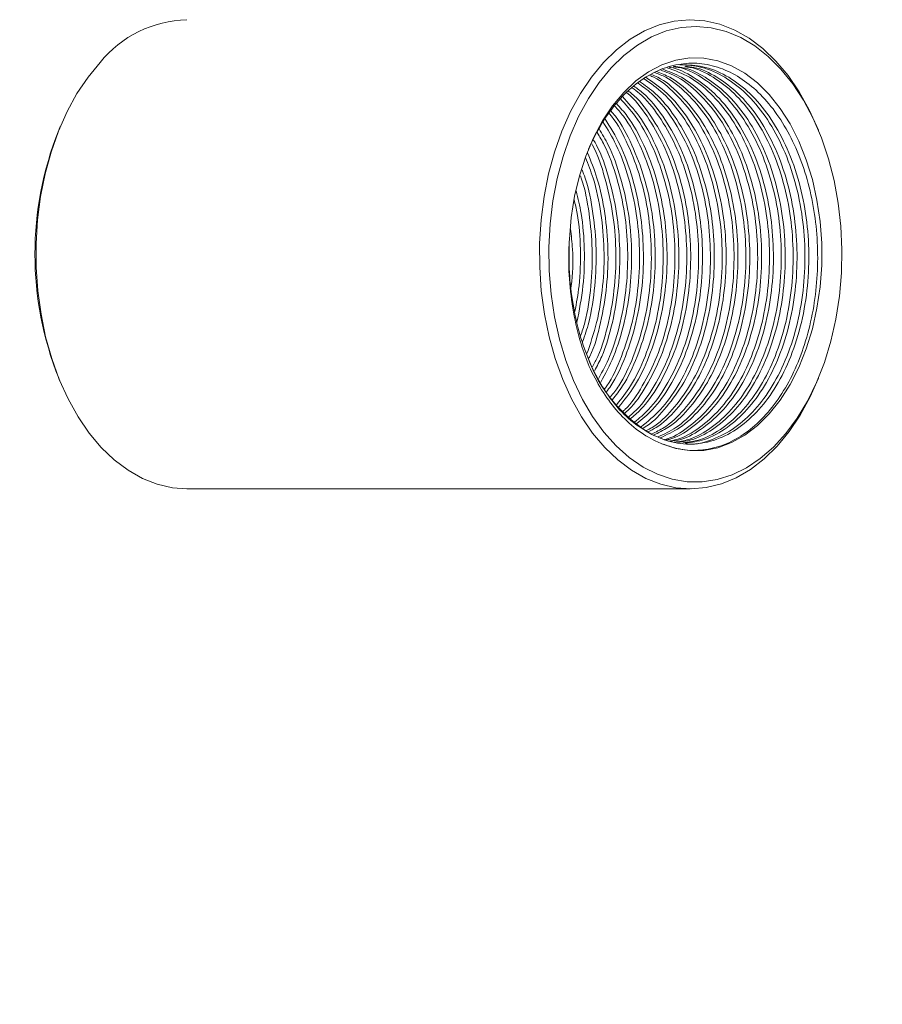
# Model space of a CAD drawing. Units: millimetres. Extents: x 0 to 210, y 0 to 297.
# Drawn here: x 125 to 131, y 149 to 156 of the extents above; entities that cross this region are included whole.
import ezdxf

# ---------------------------------------------------------------- set-up
doc = ezdxf.new("R2010")
doc.units = ezdxf.units.MM
doc.styles.add('SLDTEXTSTYLE0', font='TXT', dxfattribs={"width": 0.75})
doc.dimstyles.new('SLDDIMSTYLE0', dxfattribs={"dimtxt": 3.5, "dimasz": 3.302, "dimexe": 0, "dimexo": 0.0625, "dimgap": 0.875, "dimtad": 1, "dimlfac": 20, "dimrnd": 1e-09, "dimzin": 12, "dimdsep": 46, "dimtxsty": 'SLDTEXTSTYLE0', "dimsah": 1, "dimcen": 0.09, "dimadec": 0, "dimazin": 3, "dimtfac": 1, "dimtofl": 0, "dimtmove": 0, "dimatfit": 3, "dimfxl": 0, "dimfrac": 2, "dimtolj": 1, "dimtzin": 12, "dimarcsym": 0})

# ---------------------------------------------------------------- blocks, each defined once
blk = doc.blocks.new('_D_2')
at = {"color": 7, "linetype": 'Continuous', "lineweight": 0}
for p, q in [((131.9592, 154.3106), (169.9843, 154.3106)), ((168.9843, 75.0106), (168.9843, 154.3106)), ((121.0693, 75.0106), (169.9843, 75.0106))]:
    blk.add_line(p, q, dxfattribs=at)
for points in [[(168.9843, 154.3106), (168.4763, 151.0086), (169.4923, 151.0086)], [(168.9843, 75.0106), (169.4923, 78.3126), (168.4763, 78.3126)]]:
    blk.add_solid(points, dxfattribs=at)
at = {"color": 7, "linetype": 'Continuous', "lineweight": 0, "insert": (164.4726, 131.4026), "char_height": 3.5, "attachment_point": 1, "rotation": 90, "style": 'SLDTEXTSTYLE0'}
blk.add_mtext('1586', dxfattribs=at)
blk = doc.blocks.new('_D_3')
at = {"color": 7, "linetype": 'Continuous', "lineweight": 0}
for p, q in [((131.9592, 182.4106), (176.6128, 182.4106)), ((175.6128, 75.0106), (175.6128, 182.4106)), ((121.0693, 75.0106), (176.6128, 75.0106))]:
    blk.add_line(p, q, dxfattribs=at)
for points in [[(175.6128, 182.4106), (175.1048, 179.1086), (176.1208, 179.1086)], [(175.6128, 75.0106), (176.1208, 78.3126), (175.1048, 78.3126)]]:
    blk.add_solid(points, dxfattribs=at)
at = {"color": 7, "linetype": 'Continuous', "lineweight": 0, "insert": (171.1011, 159.3587), "char_height": 3.5, "attachment_point": 1, "rotation": 90, "style": 'SLDTEXTSTYLE0'}
blk.add_mtext('2148', dxfattribs=at)
blk = doc.blocks.new('_D_4')
at = {"color": 7, "linetype": 'Continuous', "lineweight": 0}
for p, q in [((107.1315, 203.2606), (193.9613, 203.2606)), ((192.9613, 203.2606), (192.9613, 75.0106)), ((121.0693, 75.0106), (193.9613, 75.0106))]:
    blk.add_line(p, q, dxfattribs=at)
for points in [[(192.9613, 203.2606), (192.4533, 199.9586), (193.4693, 199.9586)], [(192.9613, 75.0106), (193.4693, 78.3126), (192.4533, 78.3126)]]:
    blk.add_solid(points, dxfattribs=at)
at = {"color": 7, "linetype": 'Continuous', "lineweight": 0, "insert": (188.4495, 130.6161), "char_height": 3.5, "attachment_point": 1, "rotation": 90, "style": 'SLDTEXTSTYLE0'}
blk.add_mtext('2565', dxfattribs=at)

msp = doc.modelspace()

# ---------------------------------------------------------------- linework, layer by layer
at = {"color": 7, "linetype": 'Continuous', "lineweight": 15}
for p, q in [((125.2683439, 155.262552), (125.2570101, 155.2353544)), ((130.9210666, 155.2353544), (130.9097328, 155.262552)), ((125.2570101, 153.3858282), (125.2683439, 153.3586306)), ((130.9097328, 153.3586306), (130.9210666, 153.3858282)), ((126.2122296, 152.56059), (129.9658471, 152.56059))]:
    msp.add_line(p, q, dxfattribs=at)
at = {"color": 7, "linetype": 'Continuous', "lineweight": 15, "flags": 128}
for points in [[(129.3185764, 155.7418508), (129.414972, 155.8363778), (129.5170196, 155.9152526), (129.6236732, 155.9776587), (129.7338375, 156.0229642), (129.846383, 156.0506923), (129.9601548, 156.0605688), (130.0739848, 156.0524864), (130.1867046, 156.0265286), (130.297158, 155.9829635), (130.4042139, 155.9222383), (130.5067696, 155.8449728), (130.6037732, 155.7519657), (130.6942322, 155.6441648), (130.7772197, 155.5226845), (130.8518775, 155.3887648), (130.9097328, 155.262552)], [(129.3753721, 155.7009561), (129.4705965, 155.7941658), (129.5714774, 155.8716518), (129.6769433, 155.9325857), (129.7858798, 155.9763295), (129.8971289, 156.0024185), (130.0095119, 156.0105724), (130.1218399, 156.0007019), (130.2329191, 155.9729201), (130.3415724, 155.9275133), (130.4466494, 155.8649702), (130.5470356, 155.7859463), (130.6416698, 155.6912882), (130.729542, 155.5819912), (130.8097281, 155.4592175), (130.8813729, 155.3242666), (130.9437194, 155.178575), (130.9961059, 155.0236804), (131.0379781, 154.861222), (131.0688921, 154.6929342), (131.0885199, 154.5205874), (131.09665, 154.3460173), (131.0932019, 154.1710717), (131.0782083, 153.9976103), (131.0518303, 153.8274569), (131.0143479, 153.6624295), (130.9661546, 153.5042746), (130.9077658, 153.3546669), (130.8397957, 153.2151861), (130.7629683, 153.0873222), (130.6781002, 152.9724223), (130.5860855, 152.8717084), (130.4879018, 152.7862472), (130.384592, 152.7169449), (130.277247, 152.6645405), (130.1670112, 152.6295764), (130.0550454, 152.6124341), (129.9425401, 152.6132924), (129.830689, 152.6321454), (129.7206768, 152.6687903), (129.6136685, 152.7228338), (129.5108014, 152.7937097), (129.4131615, 152.8806669), (129.3217876, 152.9827816), (129.2376467, 153.0989689), (129.1616299, 153.2280011), (129.0945449, 153.3685071), (129.0371024, 153.5190029), (128.9899104, 153.677891), (128.9534696, 153.8434786), (128.9281659, 154.0140254), (128.9142676, 154.1877133), (128.9119237, 154.3627007), (128.9211564, 154.5371396), (128.9418705, 154.7091765), (128.973844, 154.8769874), (129.0167385, 155.0387902), (129.0700995, 155.1928801), (129.1333624, 155.3376181), (129.2058565, 155.4714663), (129.2868116, 155.5930061), (129.3753721, 155.7009561)], [(126.2122296, 152.56059), (126.1040904, 152.5686962), (125.9913706, 152.594654), (125.8809172, 152.6382191), (125.7738628, 152.6989443), (125.6713071, 152.7762038), (125.574302, 152.8692109), (125.483843, 152.9770119), (125.4008569, 153.0984981), (125.3261977, 153.2324178), (125.2606311, 153.3774001), (125.2048277, 153.5319609), (125.1593628, 153.6945088), (125.1247012, 153.8633806), (125.1011991, 154.0368421), (125.0890978, 154.2131109), (125.0885212, 154.3903811), (125.099475, 154.5668346), (125.1218476, 154.7406537), (125.155408, 154.910062), (125.199815, 155.0733192), (125.2546095, 155.2287502), (125.3192299, 155.3747577), (125.3930145, 155.5098517), (125.4752048, 155.6326313), (125.564959, 155.7418508)], [(130.9097328, 153.3586306), (130.8588453, 153.2464189), (130.7850607, 153.1113309), (130.7028719, 152.9885454), (130.6131162, 152.8793318), (130.5167206, 152.7847988), (130.4146745, 152.705924), (130.3080209, 152.6435179), (130.1978566, 152.5982184), (130.0853097, 152.5704844), (129.9715393, 152.5606138), (129.8577093, 152.5686962), (129.744988, 152.594654), (129.6345346, 152.6382191), (129.5274802, 152.6989443), (129.4249245, 152.7762038), (129.3279194, 152.8692109), (129.2374604, 152.9770119), (129.1544744, 153.0984981), (129.0798151, 153.2324178), (129.0142485, 153.3774001), (128.9584451, 153.5319609), (128.9129802, 153.6945088), (128.8783186, 153.8633806), (128.8548165, 154.0368421), (128.8427152, 154.2131109), (128.8421386, 154.3903811), (128.8530924, 154.5668346), (128.875465, 154.7406537), (128.9090269, 154.910062), (128.9534324, 155.0733192), (129.0082269, 155.2287502), (129.0728473, 155.3747577), (129.1466319, 155.5098517), (129.2288222, 155.6326313), (129.3185764, 155.7418508), (129.3185764, 155.7418508)], [(129.0642925, 154.4223768), (129.0781178, 154.5843227), (129.1034349, 154.742871), (129.1399323, 154.8960549), (129.1871541, 155.0419731), (129.2445176, 155.1788075), (129.3113076, 155.3048713), (129.386697, 155.4185969), (129.4697487, 155.5185659), (129.5594343, 155.6035502), (129.6546378, 155.6724829), (129.7541805, 155.7245118), (129.8568242, 155.7589931), (129.9612977, 155.7754976), (130.0663017, 155.7738227), (130.1705369, 155.7539863), (130.2727022, 155.7162387), (130.3715386, 155.6610448), (130.4658153, 155.5890901), (130.554361, 155.5012626), (130.6360759, 155.3986651), (130.7099529, 155.2825613), (130.775065, 155.1543934), (130.8306136, 155.015753), (130.8759012, 154.8683567), (130.9103706, 154.7140462), (130.9335955, 154.554723), (130.945281, 154.3923719), (130.9452899, 154.2290015), (130.9336164, 154.0666504), (130.9104063, 153.9073212), (130.8759489, 153.7529988), (130.8306732, 153.6055965), (130.7751366, 153.4669501), (130.7100334, 153.3387644), (130.6361683, 153.2226486), (130.5544623, 153.1200273), (130.4659226, 153.0321879), (130.3716548, 152.9602093), (130.2728244, 152.9049975), (130.170659, 152.8672261), (130.0664269, 152.8473718), (129.9614214, 152.845673), (129.8569479, 152.8621537), (129.7542997, 152.8966171)]]:
    msp.add_lwpolyline(points, dxfattribs=at)
at = {"color": 7, "linetype": 'Continuous', "lineweight": 15}
for centre, radius, start, end in [((126.2351161, 155.1975381), 0.8633579, 91.51900865, 140.91592541), ((130.5561516, 154.5224132), 1.4649388, 145.43246311, 157.01206077), ((127.5761981, 154.3105913), 2.4967619, 158.26063833, 201.73936167), ((130.2448395, 153.9220155), 1.1106919, 200.11265817, 239.34621925)]:
    msp.add_arc(centre, radius, start, end, dxfattribs=at)
for points, knots in [([(107.4825163, 110.9221024), (107.5384208, 111.2854483), (107.6502353, 112.0121761), (107.8504021, 113.0967666), (108.0648575, 114.0883012), (108.2919394, 114.9861368), (108.5253298, 115.7908126), (108.7904292, 116.5853208), (109.0830624, 117.3481974), (109.4057146, 118.0775272), (109.7573054, 118.7720021), (110.1457049, 119.4470995), (110.5706285, 120.0982354), (111.0317202, 120.7207838), (111.5173142, 121.2974092), (112.0258158, 121.8258441), (112.5493571, 122.3107425), (113.0939585, 122.7682176), (113.7153715, 123.2472735), (114.4114429, 123.746288), (115.1750871, 124.2720393), (115.8843869, 124.7569861), (116.5337458, 125.2114045), (117.1211581, 125.6405054), (117.6918962, 126.088267), (118.2210495, 126.5432098), (118.7027804, 127.0131032), (119.1365497, 127.4968336), (119.5404748, 128.0102666), (119.9114665, 128.5512643), (120.2468245, 129.1172459), (120.5635307, 129.7458052), (120.8506556, 130.4416446), (121.1024264, 131.2040319), (121.3048124, 131.9865708), (121.4606599, 132.7822721), (121.5809637, 133.6483842), (121.658729, 134.5835291), (121.6912437, 135.5854689), (121.6800722, 136.5882815), (121.6267486, 137.7122212), (121.5242226, 138.9551129), (121.3680701, 140.3147307), (121.151321, 141.8729684), (120.8721049, 143.6287001), (120.5371113, 145.5828917), (120.22887, 147.3748647), (119.9626847, 149.00788), (119.7424891, 150.4821224), (119.5516437, 151.9614793), (119.4161204, 153.2866454), (119.3291584, 154.4560162), (119.2807273, 155.4680069), (119.2631881, 156.4817466), (119.280846, 157.4949205), (119.3384267, 158.5051483), (119.4366836, 159.4857025), (119.5802373, 160.4347543), (119.7672964, 161.350283), (119.9990273, 162.2541801), (120.2741252, 163.1420549), (120.5907617, 164.0096503), (120.9479819, 164.852953), (121.3436866, 165.6704946), (121.7728846, 166.4631395), (122.2328028, 167.2303755), (122.7193944, 167.9703626), (123.2287312, 168.6812064), (123.7753859, 169.3846394), (124.3587484, 170.077086), (124.9770244, 170.7561615), (125.6081327, 171.4004809), (126.247571, 172.0097133), (126.8908403, 172.5835573), (127.5711564, 173.1531307), (128.2849386, 173.7123317), (129.0277849, 174.2562176), (129.7591428, 174.7578521), (130.4740964, 175.2183272), (131.1684354, 175.6394756), (131.8254385, 176.0147019), (132.3544311, 176.3030076), (132.6503285, 176.4542119), (132.7530958, 176.5067262)], [0, 0, 0, 0, 0.013637953, 0.027277261, 0.040912042, 0.051270233, 0.061636253, 0.071998345, 0.0823511, 0.09196254, 0.101609871, 0.111269318, 0.120921204, 0.130551099, 0.140150886, 0.149079953, 0.158022835, 0.1669721, 0.175909842, 0.187743293, 0.199580902, 0.211417526, 0.220838865, 0.2302653, 0.239685533, 0.249098377, 0.257482712, 0.265904739, 0.274342614, 0.282776266, 0.291188562, 0.299566295, 0.309604602, 0.319679048, 0.329775993, 0.339869613, 0.349923971, 0.362301134, 0.37469655, 0.387101637, 0.399491989, 0.416444971, 0.433405643, 0.450364696, 0.47498496, 0.49960744, 0.524229932, 0.542711696, 0.561197944, 0.579678701, 0.598153177, 0.610665993, 0.623202221, 0.63574197, 0.648271537, 0.660784078, 0.673281137, 0.684855985, 0.696468389, 0.708099284, 0.719729397, 0.731339935, 0.742913524, 0.754456004, 0.766026922, 0.777615351, 0.789207224, 0.80078606, 0.812333732, 0.825038518, 0.837771106, 0.850520573, 0.863273108, 0.876012833, 0.888722413, 0.903616556, 0.918544681, 0.933493077, 0.948444766, 0.963380627, 0.978279949, 0.992456469, 1, 1, 1, 1]), ([(129.349836, 155.3535862), (129.3806957, 155.3945347), (129.4510097, 155.4878361), (129.5770251, 155.5999624), (129.7230185, 155.6868542), (129.8767414, 155.7334377), (130.0332514, 155.7405921), (130.1882451, 155.7063754), (130.3366701, 155.6335875), (130.4750755, 155.5234926), (130.5999542, 155.3795684), (130.7083377, 155.205588), (130.796835, 155.0056662), (130.8626812, 154.7852244), (130.904125, 154.5512742), (130.9195978, 154.3102461), (130.9092581, 154.0689885), (130.8734813, 153.8321589), (130.8121651, 153.6079914), (130.7280743, 153.4034416), (130.6230372, 153.2241992), (130.5000732, 153.0753238), (130.362861, 152.960187), (130.2150516, 152.8822511), (130.0608589, 152.8450138), (129.9048443, 152.8454549), (129.8040627, 152.8797053), (129.7542997, 152.8966171)], [0, 0, 0, 0, 0.0313897876, 0.0715218903, 0.1116538967, 0.1517859497, 0.1919179718, 0.2320495974, 0.2721817795, 0.3117409839, 0.3518598565, 0.3919786365, 0.4318887868, 0.4723763871, 0.5128633885, 0.5527735338, 0.593246848, 0.6337214041, 0.6745636056, 0.7154061172, 0.7556662433, 0.7965019311, 0.8373390702, 0.8778212682, 0.9188843329, 0.9599474256, 1, 1, 1, 1]), ([(129.6785542, 152.9665274), (129.7199978, 152.9478031), (129.8187126, 152.9032036), (129.9821629, 152.8856013), (130.1601674, 152.9197232), (130.3282029, 153.0086728), (130.4797559, 153.1450191), (130.6117917, 153.3246123), (130.720361, 153.5447796), (130.7996551, 153.7982006), (130.844677, 154.0702073), (130.8545473, 154.3463586), (130.8306582, 154.6196426), (130.7725228, 154.8842829), (130.6802493, 155.1311068), (130.5581995, 155.3452401), (130.4140106, 155.515982), (130.2534653, 155.6386569), (130.0862207, 155.7145252), (129.9716947, 155.7210784), (129.9171068, 155.7242019)], [0, 0, 0, 0, 0.041668353, 0.099249851, 0.157216198, 0.214418479, 0.269794012, 0.325169878, 0.382372105, 0.440338916, 0.49792059, 0.554012224, 0.608877036, 0.665580094, 0.723417667, 0.781255443, 0.837958663, 0.892823135, 0.948915123, 1, 1, 1, 1]), ([(129.7250681, 152.9478414), (129.7700214, 152.9686721), (129.869966, 153.0149852), (130.0099683, 153.1459983), (130.1422308, 153.3243401), (130.2507369, 153.5448546), (130.33005, 153.7981804), (130.3750608, 154.0702121), (130.3849389, 154.3463598), (130.3610469, 154.6196334), (130.3029154, 154.8843214), (130.2106116, 155.1309581), (130.0886791, 155.3457892), (129.9440722, 155.5140054), (129.8128299, 155.6228093), (129.7282724, 155.6554164), (129.7005229, 155.6661172)], [0, 0, 0, 0, 0.060318607, 0.134106357, 0.207894521, 0.284116106, 0.361356493, 0.438083558, 0.512825314, 0.585932308, 0.661488921, 0.738557101, 0.815625374, 0.891181825, 0.964288877, 1, 1, 1, 1]), ([(129.7416174, 152.9411895), (129.7908609, 152.9638625), (129.8951331, 153.0118719), (130.0391394, 153.1458622), (130.1713552, 153.3243775), (130.2798747, 153.5448446), (130.359184, 153.7981831), (130.4041957, 154.0702115), (130.4140739, 154.3463596), (130.3901807, 154.6196345), (130.332054, 154.8843169), (130.2397493, 155.1309775), (130.1177994, 155.3457148), (129.9732676, 155.5142754), (129.8365942, 155.6263058), (129.7462705, 155.6606465), (129.7128179, 155.6733651)], [0, 0, 0, 0, 0.065183086, 0.138023685, 0.210864739, 0.286107739, 0.362356658, 0.438098843, 0.511881203, 0.584049751, 0.658636434, 0.734715616, 0.810794458, 0.885381263, 0.957549398, 1, 1, 1, 1]), ([(129.7734269, 152.9284103), (129.7749922, 152.9287104), (129.8351754, 152.9402518), (129.9462829, 153.0125928), (130.0983448, 153.143984), (130.2302442, 153.3249003), (130.338855, 153.5446994), (130.4181398, 153.7982223), (130.4631577, 154.0702013), (130.4730354, 154.3463619), (130.4491384, 154.6196357), (130.3910093, 154.8843088), (130.2987186, 155.1310075), (130.1767317, 155.3456061), (130.0323143, 155.5146646), (129.8863465, 155.6323649), (129.786125, 155.6696968), (129.7428661, 155.6858105)], [0, 0, 0, 0, 0.001961335, 0.075410279, 0.146514181, 0.217618246, 0.29106771, 0.365498479, 0.439434817, 0.511457952, 0.581905845, 0.654714149, 0.728979112, 0.803244141, 0.876052362, 0.946500049, 1, 1, 1, 1]), ([(129.7829591, 152.9245836), (129.7910745, 152.926027), (129.8579028, 152.9379131), (129.9754989, 153.0118981), (130.1274617, 153.1441675), (130.2593883, 153.3248488), (130.3679875, 153.5447145), (130.447275, 153.7982179), (130.4922927, 154.0702027), (130.5021687, 154.3463613), (130.4782784, 154.6196368), (130.4201421, 154.8843058), (130.327856, 155.1310184), (130.2058575, 155.3455668), (130.0614828, 155.5148039), (129.9116321, 155.6349191), (129.8072715, 155.6735023), (129.7599056, 155.691014)], [0, 0, 0, 0, 0.010019615, 0.082509014, 0.152683959, 0.222859114, 0.295348728, 0.368807262, 0.441777607, 0.512859848, 0.582387368, 0.65424457, 0.727539328, 0.800834341, 0.872691188, 0.942218503, 1, 1, 1, 1]), ([(129.8022472, 152.9168291), (129.8236615, 152.9202146), (129.9039241, 152.9329038), (130.0345784, 153.0108655), (130.1863881, 153.1444406), (130.3183548, 153.3247727), (130.4269433, 153.544735), (130.5062323, 153.7982129), (130.5512555, 154.0702038), (130.5611256, 154.3463606), (130.5372359, 154.619638), (130.4791029, 154.8843011), (130.3868206, 155.131037), (130.2648036, 155.3454984), (130.1204958, 155.5150518), (129.9628094, 155.6401112), (129.8500709, 155.6812381), (129.7943853, 155.7015521)], [0, 0, 0, 0, 0.025698827, 0.096321117, 0.164688359, 0.233056233, 0.303678732, 0.375245061, 0.446336029, 0.515587377, 0.583324045, 0.653330349, 0.724737254, 0.796144407, 0.866150827, 0.933887107, 1, 1, 1, 1]), ([(129.8189156, 152.9143972), (129.8445179, 152.9183199), (129.9290008, 152.9312643), (130.0637428, 153.0106173), (130.2155139, 153.1445061), (130.3474957, 153.3247542), (130.4560797, 153.5447401), (130.5353717, 153.7982113), (130.5803882, 154.070205), (130.5902642, 154.346358), (130.5663751, 154.6196473), (130.5082334, 154.8842662), (130.4159686, 155.1311682), (130.2938911, 155.345012), (130.1498009, 155.5168028), (129.9889107, 155.6356778), (129.8728718, 155.6984723), (129.810754, 155.7055213), (129.8082807, 155.7058019)], [0, 0, 0, 0, 0.0303728689, 0.1002251945, 0.1678475252, 0.2354703672, 0.3053231228, 0.376109422, 0.4464255007, 0.514922054, 0.5819204327, 0.6511638655, 0.7217924773, 0.7924211526, 0.8616641588, 0.9286626225, 0.9971596047, 1, 1, 1, 1]), ([(129.8461162, 152.9081924), (129.8823976, 152.9133833), (129.9776275, 152.9270085), (130.1227654, 153.0100886), (130.2744593, 153.1446453), (130.4064574, 153.3247161), (130.5150371, 153.544751), (130.5943284, 153.7982082), (130.6393511, 154.0702055), (130.6492211, 154.3463584), (130.6253324, 154.6196453), (130.5671957, 154.8842718), (130.4749271, 155.1311494), (130.3528593, 155.3450825), (130.2087354, 155.5165493), (130.0479542, 155.6365954), (129.9222566, 155.7012097), (129.8503118, 155.708081), (129.8381024, 155.7092471)], [0, 0, 0, 0, 0.041994001, 0.110224291, 0.176275702, 0.24232751, 0.310557784, 0.379700046, 0.448382921, 0.51528849, 0.580730718, 0.648365587, 0.717353697, 0.786342047, 0.85397711, 0.919418932, 0.986324924, 1, 1, 1, 1]), ([(129.8731097, 152.9077692), (129.9101122, 152.9130431), (130.0060674, 152.9267196), (130.1519039, 153.0100575), (130.303593, 153.1446532), (130.4355919, 153.3247145), (130.5441751, 153.5447507), (130.6234674, 153.7982082), (130.6684835, 154.0702058), (130.6783613, 154.3463586), (130.6544655, 154.6196446), (130.5963312, 154.8842749), (130.5040608, 155.131137), (130.3819977, 155.3451284), (130.2378585, 155.5163823), (130.0771453, 155.6372052), (129.9430482, 155.7037308), (129.862529, 155.7105165), (129.8418038, 155.7122631)], [0, 0, 0, 0, 0.042386973, 0.109918285, 0.175293492, 0.240668849, 0.308200641, 0.376634676, 0.44461404, 0.51083444, 0.575606492, 0.64254878, 0.710830368, 0.779112193, 0.846054219, 0.910826047, 0.977047066, 1, 1, 1, 1]), ([(129.9322986, 152.8969748), (129.9389856, 152.8960622), (130.0053342, 152.8870082), (130.1311692, 152.9234004), (130.2990304, 153.0077284), (130.4506266, 153.1452687), (130.5826551, 153.3245424), (130.6912262, 153.5447985), (130.7705217, 153.7981957), (130.8155372, 154.0702087), (130.8254136, 154.3463581), (130.801524, 154.6196434), (130.7433841, 154.8842823), (130.6511122, 155.1311066), (130.529061, 155.3452397), (130.3848758, 155.5159829), (130.2243309, 155.6386567), (130.0570848, 155.7145249), (129.9425593, 155.7210783), (129.8879721, 155.7242019)], [0, 0, 0, 0, 0.00716123, 0.071053413, 0.13410359, 0.195140733, 0.256178336, 0.3192287, 0.383121698, 0.446590266, 0.508416497, 0.568890449, 0.631390827, 0.695141494, 0.758892217, 0.82139221, 0.881866043, 0.943692872, 1, 1, 1, 1]), ([(129.9093806, 152.9033405), (129.9540216, 152.9094444), (130.0576549, 152.9236143), (130.2108954, 153.0097584), (130.3625455, 153.144732), (130.4945557, 153.3246919), (130.6031317, 153.5447577), (130.6824256, 153.7982061), (130.7274417, 154.0702064), (130.7373178, 154.3463581), (130.7134286, 154.6196458), (130.6552877, 154.8842715), (130.5630192, 155.1311488), (130.4409557, 155.3450831), (130.2968301, 155.5165496), (130.1360516, 155.6365951), (130.0103495, 155.7012096), (129.9384069, 155.708081), (129.926198, 155.7092471)], [0, 0, 0, 0, 0.05113872, 0.118717548, 0.184138859, 0.249560167, 0.317139148, 0.385621411, 0.453648557, 0.519915503, 0.58473305, 0.651722459, 0.720052041, 0.788381551, 0.855371002, 0.920188391, 0.986455694, 1, 1, 1, 1]), ([(129.9273037, 152.9011471), (129.9757215, 152.9076467), (130.0831483, 152.9220677), (130.2400495, 153.0096265), (130.3916759, 153.1447678), (130.5236913, 153.3246814), (130.6322667, 153.5447608), (130.7115591, 153.7982057), (130.7565815, 154.0702061), (130.7664515, 154.3463583), (130.7425626, 154.6196448), (130.6844265, 154.8842749), (130.5921563, 155.1311369), (130.4700939, 155.3451292), (130.3259506, 155.5163814), (130.1652397, 155.6372053), (130.0311437, 155.7037308), (129.9506247, 155.7105165), (129.9298995, 155.7122631)], [0, 0, 0, 0, 0.054698094, 0.121361248, 0.185895776, 0.250430899, 0.31709408, 0.384648477, 0.451754035, 0.517123104, 0.581062407, 0.647144109, 0.714547893, 0.781951911, 0.848033722, 0.911972659, 0.977342141, 1, 1, 1, 1]), ([(129.5994886, 153.023277), (129.648408, 153.0633268), (129.7482269, 153.1450475), (129.8777038, 153.3252548), (129.9865179, 153.544602), (130.0657465, 153.7982479), (130.1107811, 154.0701966), (130.1206481, 154.346356), (130.0967684, 154.6196633), (130.038597, 154.8842005), (129.946453, 155.1314197), (129.8239244, 155.3440806), (129.6973965, 155.5004784), (129.6076361, 155.5642179), (129.57282, 155.5889411)], [0, 0, 0, 0, 0.080968038, 0.165213393, 0.252237439, 0.340424332, 0.428025415, 0.513359682, 0.596827513, 0.683092177, 0.77108262, 0.859072942, 0.945337411, 1, 1, 1, 1]), ([(129.6135717, 153.0131681), (129.6166635, 153.0147765), (129.6740491, 153.0446296), (129.7741778, 153.1485432), (129.9072578, 153.3236336), (130.0155374, 153.5450496), (130.0949117, 153.7981279), (130.1399092, 154.0702276), (130.1497884, 154.3463489), (130.1259048, 154.6196621), (130.0677375, 154.8842128), (129.9755715, 155.1313714), (129.8531255, 155.344262), (129.7221929, 155.5049904), (129.6275595, 155.5717752), (129.5879402, 155.5997355)], [0, 0, 0, 0, 0.004723954, 0.087680159, 0.170636611, 0.256329065, 0.343166913, 0.429427729, 0.513456479, 0.595647341, 0.680592199, 0.767236442, 0.853880986, 0.938825661, 1, 1, 1, 1]), ([(129.6385699, 152.9952271), (129.6530785, 153.0024335), (129.7221687, 153.0367507), (129.8333985, 153.1475064), (129.9661445, 153.3239213), (130.0745165, 153.5449699), (130.1538664, 153.7981494), (130.1988678, 154.0702218), (130.208747, 154.3463516), (130.1848598, 154.6196564), (130.1267073, 154.8842336), (130.0345021, 155.1312937), (129.9121893, 155.344548), (129.7732516, 155.5132561), (129.6697316, 155.5856051), (129.6213352, 155.6194288)], [0, 0, 0, 0, 0.021393561, 0.101876442, 0.182359825, 0.265497375, 0.349746013, 0.433434909, 0.514958358, 0.594698678, 0.677110838, 0.761171943, 0.845233197, 0.927645263, 1, 1, 1, 1]), ([(129.6509244, 152.9863579), (129.6711053, 152.9962104), (129.7459721, 153.0327614), (129.862629, 153.1471209), (129.9952547, 153.3240283), (130.1036595, 153.5449406), (130.1830028, 153.7981573), (130.2280055, 154.0702193), (130.2378859, 154.346353), (130.2139928, 154.6196538), (130.155845, 154.8842422), (130.0636267, 155.1312604), (129.94137, 155.344671), (129.798489, 155.5173561), (129.6905782, 155.5924535), (129.6378382, 155.6291563)], [0, 0, 0, 0, 0.029269486, 0.108583863, 0.187898631, 0.269829078, 0.352854603, 0.435328482, 0.515668237, 0.594250855, 0.675466444, 0.758306895, 0.841147419, 0.922362916, 1, 1, 1, 1]), ([(129.67911, 152.9701037), (129.7097265, 152.9846695), (129.7951818, 153.0253247), (129.9217305, 153.1465623), (130.0541742, 153.3241829), (130.1626306, 153.5448982), (130.2419572, 153.7981689), (130.2869643, 154.0702147), (130.2968438, 154.3463605), (130.2729499, 154.6196282), (130.2148248, 154.8843435), (130.1224968, 155.1308729), (130.000654, 155.3461045), (129.8557223, 155.5128697), (129.741029, 155.612487), (129.6739157, 155.6398804), (129.663346, 155.6441946)], [0, 0, 0, 0, 0.042964455, 0.11992014, 0.196876739, 0.276370786, 0.356927584, 0.43694902, 0.514899905, 0.591145801, 0.669946628, 0.750323824, 0.830701118, 0.909501678, 0.985747385, 1, 1, 1, 1]), ([(129.6915778, 152.9612941), (129.7278598, 152.9783609), (129.8190472, 153.0212547), (129.9509287, 153.1463147), (130.0832918, 153.3242525), (130.1917702, 153.5448785), (130.2710895, 153.7981747), (130.3161045, 154.0702131), (130.3259773, 154.3463604), (130.3020846, 154.6196299), (130.2439614, 154.8843352), (130.1516421, 155.1309063), (130.0297626, 155.3459819), (129.8849574, 155.5133103), (129.7647651, 155.6158521), (129.6918796, 155.6449579), (129.675641, 155.6514425)], [0, 0, 0, 0, 0.050077605, 0.125859679, 0.201641699, 0.279923099, 0.359250687, 0.438051361, 0.514812911, 0.589895517, 0.667493897, 0.74664477, 0.82579592, 0.903394212, 0.978476631, 1, 1, 1, 1]), ([(129.5014553, 153.0936343), (129.5234681, 153.1122987), (129.5959256, 153.1737347), (129.7010779, 153.3263079), (129.8104469, 153.5443127), (129.8895221, 153.7983244), (129.9346012, 154.0701795), (129.9444521, 154.3463506), (129.9205935, 154.6197009), (129.8623511, 154.8840485), (129.7704758, 155.1320009), (129.6469473, 155.3419327), (129.5509802, 155.4704723), (129.4944245, 155.5136442), (129.4919827, 155.5155081)], [0, 0, 0, 0, 0.040620331, 0.1337069, 0.229863016, 0.327304637, 0.424098764, 0.518388249, 0.610615397, 0.705932885, 0.803157258, 0.900381971, 0.995698979, 1, 1, 1, 1]), ([(129.5176663, 153.0819995), (129.5441076, 153.10425), (129.6210918, 153.1690326), (129.73031, 153.3260792), (129.8395565, 153.5443751), (129.9186656, 153.7983081), (129.9637353, 154.0701831), (129.9735897, 154.346352), (129.9497261, 154.6196917), (129.8915012, 154.8840855), (129.7995596, 155.1318597), (129.6762776, 155.342455), (129.5751418, 155.4753129), (129.5130877, 155.5218475), (129.5053505, 155.5276496)], [0, 0, 0, 0, 0.047867094, 0.13936576, 0.233881911, 0.329661218, 0.424804255, 0.517485374, 0.608139334, 0.701830919, 0.797396863, 0.892963141, 0.986654215, 1, 1, 1, 1]), ([(129.5504712, 153.0584557), (129.5859042, 153.0878927), (129.6720475, 153.1594589), (129.7894288, 153.325693), (129.898472, 153.5444818), (129.9776368, 153.7982795), (130.0226913, 154.0701894), (130.0325514, 154.3463542), (130.00868, 154.6196772), (129.9504815, 154.8841431), (129.8584393, 155.1316406), (129.7355316, 155.3432657), (129.6241139, 155.4852792), (129.5509419, 155.5386905), (129.5324006, 155.5522246)], [0, 0, 0, 0, 0.061799773, 0.150245407, 0.241607841, 0.334191455, 0.426159858, 0.515748489, 0.603377643, 0.693942913, 0.786320112, 0.878697633, 0.96926281, 1, 1, 1, 1]), ([(129.5666837, 153.0468208), (129.6065711, 153.0797819), (129.6972381, 153.1547048), (129.8186291, 153.3255327), (129.9275902, 153.5445254), (130.0067786, 153.798268), (130.0518236, 154.0701923), (130.0616892, 154.3463548), (130.0378137, 154.619672), (129.9796265, 154.8841651), (129.8875427, 155.1315563), (129.7647812, 155.3435757), (129.6483403, 155.4902754), (129.5696789, 155.5470948), (129.5457684, 155.5643661)], [0, 0, 0, 0, 0.06834725, 0.155358276, 0.245238921, 0.336320585, 0.426797108, 0.514932555, 0.601140251, 0.690236588, 0.781115509, 0.871994385, 0.96109052, 1, 1, 1, 1]), ([(129.4621312, 153.1375451), (129.4675682, 153.1423428), (129.5229211, 153.1911874), (129.6124723, 153.3275448), (129.722493, 153.5439702), (129.801392, 153.7984184), (129.8465106, 154.0701468), (129.8563693, 154.3463897), (129.8324509, 154.6195773), (129.7744478, 154.8845255), (129.6816536, 155.1301855), (129.5704722, 155.3323955), (129.4819214, 155.4295195), (129.4437208, 155.4714186)], [0, 0, 0, 0, 0.0107446414, 0.1093879759, 0.2112848935, 0.3145433947, 0.4171158538, 0.5170342546, 0.6147671809, 0.7157749344, 0.8188035878, 0.9218321906, 1, 1, 1, 1]), ([(129.4746556, 153.1225903), (129.4857073, 153.1321858), (129.546891, 153.1853083), (129.6418171, 153.3270397), (129.7515701, 153.5441098), (129.8305417, 153.7983813), (129.8756435, 154.0701568), (129.8855055, 154.3463848), (129.8615903, 154.6195872), (129.8035618, 154.8844882), (129.7108685, 155.1303258), (129.5958259, 155.3382895), (129.5027377, 155.4399465), (129.4600823, 155.4865284)], [0, 0, 0, 0, 0.02132021, 0.118031877, 0.217933208, 0.319169665, 0.419733712, 0.517695476, 0.613514653, 0.712544438, 0.813555375, 0.914566175, 1, 1, 1, 1]), ([(129.3712162, 153.246109), (129.3919468, 153.2728353), (129.4584548, 153.358579), (129.5451835, 153.5462218), (129.6255007, 153.7978177), (129.6702386, 154.0702946), (129.680217, 154.3463802), (129.6561905, 154.6194742), (129.5985049, 154.8849671), (129.5045215, 155.1284913), (129.4214406, 155.2910948), (129.3651777, 155.3561429), (129.3582537, 155.3641481)], [0, 0, 0, 0, 0.052854477, 0.1695683323, 0.2878422239, 0.4053301931, 0.5197780692, 0.6317227804, 0.7474182738, 0.8654284728, 0.983438816, 1, 1, 1, 1]), ([(129.3867343, 153.2275779), (129.4121999, 153.2601665), (129.4835934, 153.3515296), (129.5744619, 153.5459933), (129.6545985, 153.7978786), (129.6993866, 154.0702807), (129.7093439, 154.3463767), (129.6853434, 154.6195011), (129.6275807, 154.8848592), (129.5338867, 155.128903), (129.4460271, 155.2978201), (129.3844145, 155.368155), (129.372386, 155.3818864)], [0, 0, 0, 0, 0.0632019, 0.177188431, 0.292698329, 0.407440884, 0.519214365, 0.628543091, 0.741535195, 0.856787777, 0.972040761, 1, 1, 1, 1]), ([(129.418137, 153.1900806), (129.453234, 153.234451), (129.5345065, 153.3371972), (129.6336546, 153.5456185), (129.713495, 153.7979784), (129.758364, 154.0702576), (129.7682928, 154.346372), (129.7443278, 154.619542), (129.6864469, 154.8846928), (129.5932004, 155.1295389), (129.4958664, 155.3115858), (129.4234461, 155.3926476), (129.4009872, 155.4177863)], [0, 0, 0, 0, 0.082727014, 0.191566906, 0.301861383, 0.411423286, 0.518150014, 0.622542407, 0.730432772, 0.840481551, 0.950530429, 1, 1, 1, 1]), ([(129.4336536, 153.1715495), (129.4735298, 153.2217121), (129.5596827, 153.3300886), (129.6628856, 153.5454666), (129.7426056, 153.7980183), (129.7875075, 154.0702486), (129.7974248, 154.3463703), (129.7734737, 154.6195574), (129.7155472, 154.8846288), (129.6224729, 155.1297846), (129.5205271, 155.3184436), (129.4427698, 155.4048134), (129.415121, 155.4355247)], [0, 0, 0, 0, 0.091739499, 0.198203844, 0.306091226, 0.413261703, 0.51765904, 0.619773005, 0.725308417, 0.832955263, 0.940602485, 1, 1, 1, 1]), ([(129.3264844, 153.3051176), (129.3323156, 153.3128906), (129.3832427, 153.3807781), (129.4564439, 153.5472643), (129.5375751, 153.7975319), (129.5821163, 154.0703937), (129.5920741, 154.3462652), (129.5683071, 154.6198351), (129.5095778, 154.8835769), (129.4254061, 155.1176496), (129.3485471, 155.2427444), (129.3142029, 155.2986426)], [0, 0, 0, 0, 0.016350687, 0.14280149, 0.270942805, 0.39823263, 0.522228706, 0.643512691, 0.768860649, 0.896716273, 1, 1, 1, 1]), ([(129.339815, 153.2836122), (129.3510365, 153.2983569), (129.407647, 153.3727411), (129.4858598, 153.5468143), (129.5666377, 153.797653), (129.6112671, 154.07036), (129.6212143, 154.3462826), (129.5974138, 154.6197985), (129.5388244, 154.8837115), (129.4507583, 155.1265294), (129.3689162, 155.2590674), (129.329712, 155.322556)], [0, 0, 0, 0, 0.030375943, 0.153241221, 0.27774827, 0.401428102, 0.521907723, 0.6397522, 0.761545342, 0.885775031, 1, 1, 1, 1]), ([(129.2836302, 153.3852918), (129.3118314, 153.4383608), (129.3785026, 153.5638224), (129.4485025, 153.7989546), (129.4942836, 154.0700354), (129.5038771, 154.3463178), (129.4803625, 154.6199681), (129.420957, 154.8829618), (129.3501854, 155.0878312), (129.2901555, 155.1878425), (129.2720698, 155.2179737)], [0, 0, 0, 0, 0.104029679, 0.245938702, 0.38690501, 0.524223679, 0.658538858, 0.797354659, 0.938947558, 1, 1, 1, 1]), ([(129.2987832, 153.3569378), (129.3320097, 153.4190639), (129.4038631, 153.5534131), (129.4777847, 153.7987993), (129.5233782, 154.0700711), (129.5330376, 154.3463248), (129.5094424, 154.6199065), (129.4503039, 154.8832124), (129.3748653, 155.0980661), (129.3090362, 155.2067068), (129.2853825, 155.2457435)], [0, 0, 0, 0, 0.117782332, 0.254707526, 0.390723266, 0.523219319, 0.652817426, 0.786758032, 0.923378205, 1, 1, 1, 1]), ([(129.2529636, 153.4426612), (129.2710756, 153.4773198), (129.3272498, 153.584813), (129.3891629, 153.7993585), (129.4354334, 154.069943), (129.4448518, 154.3462966), (129.4215601, 154.6201398), (129.3614096, 154.8822626), (129.3003727, 155.0672748), (129.2521018, 155.1498518), (129.24513, 155.1617784)], [0, 0, 0, 0, 0.072897001, 0.226089091, 0.378263229, 0.526499714, 0.671493978, 0.821346445, 0.974196992, 1, 1, 1, 1]), ([(129.2378091, 153.4710092), (129.250991, 153.4965108), (129.30197, 153.5951344), (129.3597813, 153.7996216), (129.4063676, 154.0698835), (129.4156732, 154.3462803), (129.3925334, 154.6202614), (129.3318588, 154.8817699), (129.2758532, 155.0572293), (129.2334162, 155.1312209), (129.2318173, 155.1340086)], [0, 0, 0, 0, 0.055611085, 0.215067881, 0.373465435, 0.527764233, 0.678688241, 0.834669323, 0.993770904, 1, 1, 1, 1]), ([(129.1929834, 153.5644812), (129.2199391, 153.6422632), (129.2754383, 153.8024092), (129.3174423, 154.0705519), (129.3281163, 154.3464474), (129.3030933, 154.6189632), (129.2558743, 154.8522712), (129.2037464, 154.9817209), (129.1835495, 155.031876)], [0, 0, 0, 0, 0.172363849, 0.354881561, 0.532676451, 0.706582621, 0.88631572, 1, 1, 1, 1]), ([(129.2078622, 153.529833), (129.2110089, 153.5361207), (129.2511722, 153.616374), (129.3001284, 153.8004239), (129.3475112, 154.0695909), (129.3569636, 154.3466591), (129.3324864, 154.6190392), (129.2817092, 154.8647099), (129.2246086, 155.0052945), (129.1996472, 155.0667507)], [0, 0, 0, 0, 0.014834511, 0.189341026, 0.362688133, 0.53154989, 0.696718202, 0.867420962, 1, 1, 1, 1]), ([(129.1630455, 153.657232), (129.1791761, 153.7048738), (129.2233167, 153.8352434), (129.2579425, 154.0708358), (129.2694792, 154.3465119), (129.2433715, 154.6184372), (129.2056468, 154.8201305), (129.1664943, 154.920662), (129.1584634, 154.9412829)], [0, 0, 0, 0, 0.121451711, 0.332347159, 0.537785482, 0.738730376, 0.946408516, 1, 1, 1, 1]), ([(129.1482501, 153.703068), (129.1591308, 153.7357467), (129.1976419, 153.8514101), (129.2284164, 154.0710333), (129.2405886, 154.3465702), (129.2136334, 154.6180185), (129.1810107, 154.8043345), (129.1483254, 154.8905534), (129.1461178, 154.8963768)], [0, 0, 0, 0, 0.089972379, 0.318449409, 0.541014375, 0.758711309, 0.983702816, 1, 1, 1, 1]), ([(129.1204356, 153.8029713), (129.1379492, 153.892573), (129.1725722, 154.0697094), (129.1795242, 154.3461491), (129.1624608, 154.5873052), (129.1283619, 154.7271795), (129.1148432, 154.7826333)], [0, 0, 0, 0, 0.28088455, 0.555289275, 0.823692315, 1, 1, 1, 1]), ([(129.1046091, 153.8833899), (129.1166628, 153.9465176), (129.1454568, 154.0973172), (129.1495374, 154.3460783), (129.1362579, 154.5649566), (129.1080502, 154.683686), (129.0999465, 154.7177953)], [0, 0, 0, 0, 0.232840059, 0.556209035, 0.872505094, 1, 1, 1, 1]), ([(129.0762194, 154.0680809), (129.076556, 154.0700985), (129.0916183, 154.1603766), (129.0931028, 154.3087697), (129.0787952, 154.4496791), (129.0736743, 154.5001132)], [0, 0, 0, 0, 0.014465772, 0.647259281, 1, 1, 1, 1]), ([(129.2206549, 153.4530205), (129.1995643, 153.5063621), (129.1502589, 153.631064), (129.0965913, 153.8469627), (129.0627641, 154.0920293), (129.0570576, 154.286271), (129.0628603, 154.395433), (129.0642925, 154.4223768)], [0, 0, 0, 0, 0.184276259, 0.430801172, 0.677322516, 0.920355495, 1, 1, 1, 1]), ([(129.0642925, 154.4223768), (129.0625445, 154.3597774), (129.0585584, 154.2170233), (129.0783044, 153.9951385), (129.1233427, 153.7650933), (129.1923056, 153.5514609), (129.2830511, 153.3599788), (129.3933395, 153.1970976), (129.5247468, 153.0570371), (129.6253726, 152.9978227), (129.6785542, 152.9665274)], [0, 0, 0, 0, 0.098218695, 0.223981792, 0.351057928, 0.478136414, 0.603400843, 0.730477101, 0.857555062, 1, 1, 1, 1]), ([(129.7542997, 152.8966171), (129.7390945, 152.9029214), (129.6732261, 152.9302313), (129.5607563, 153.0010982), (129.4294675, 153.1249867), (129.3135315, 153.275283), (129.2518553, 153.3933124), (129.2206549, 153.4530205)], [0, 0, 0, 0, 0.072117671, 0.312409445, 0.552738871, 0.773741855, 1, 1, 1, 1])]:
    msp.add_open_spline(points, degree=3, knots=knots, dxfattribs=at)

# ---------------------------------------------------------------- dimensions: what is measured, and where the dimension line sits
at = {"color": 7, "linetype": 'Continuous', "lineweight": 0}
for base, p1, p2, picture, middle in [((192.9612512, 75.01059), (106.1315296, 203.26059), (120.0692627, 75.01059), '_D_4', (192.9612512, 135.6133295)), ((175.6128496, 182.41059), (120.0692627, 75.01059), (135.3577046, 182.41059), '_D_3', (175.6128496, 164.3559422)), ((168.9843282, 154.31059), (120.0692627, 75.01059), (135.3577046, 154.31059), '_D_2', (168.9843282, 136.3998067))]:
    dim = msp.add_linear_dim(base=base, p1=p1, p2=p2, angle=90, dimstyle='SLDDIMSTYLE0', dxfattribs=at)
    dim.commit()
    dim.dimension.update_dxf_attribs({"geometry": picture, "text_midpoint": middle, "dimtype": 160})

doc.saveas('drawing.dxf')
